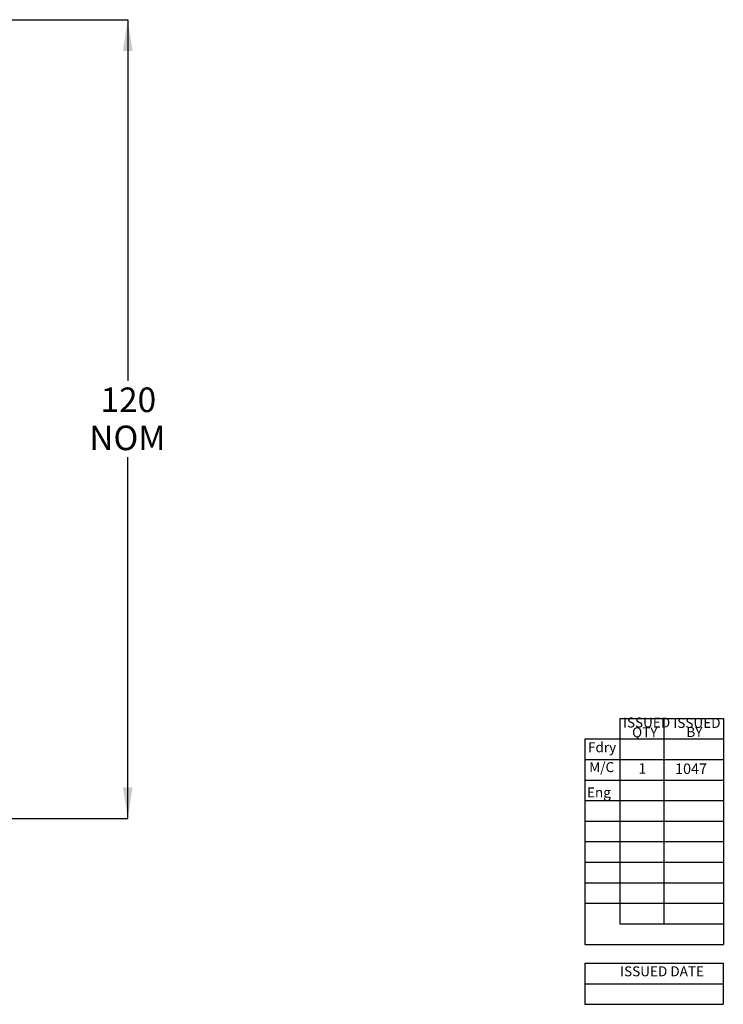
# Model space of a CAD drawing. Units: millimetres. Extents: x 40 to 324, y 1 to 194.
# Drawn here: x 218 to 324, y 1 to 150 of the extents above; entities that cross this region are included whole.
import ezdxf

# ---------------------------------------------------------------- set-up
doc = ezdxf.new("R2010")
doc.units = ezdxf.units.MM
doc.layers.add('BORDER', color=7, linetype='Continuous', lineweight=25)
doc.layers.add('ISSUE_BOX', color=7, linetype='Continuous', lineweight=25)
doc.layers.add('DIMENSIONS', color=7, linetype='Continuous')
doc.styles.add('SLDTEXTSTYLE0', font='TXT', dxfattribs={"width": 0.7})
doc.dimstyles.new('SLDDIMSTYLE0', dxfattribs={"dimtxt": 4.701822, "dimasz": 2.350911, "dimexe": 0, "dimexo": 0.0625, "dimgap": 1.175456, "dimtad": 0, "dimtih": 1, "dimtoh": 1, "dimdec": 0, "dimrnd": 1e-09, "dimzin": 12, "dimdsep": 46, "dimtxsty": 'SLDTEXTSTYLE0', "dimsah": 1, "dimcen": 0.09, "dimadec": 0, "dimazin": 3, "dimtfac": 1, "dimtdec": 0, "dimtofl": 0, "dimtmove": 0, "dimatfit": 3, "dimfxl": 0, "dimfrac": 2, "dimtolj": 1, "dimtzin": 12, "dimarcsym": 0})

# ---------------------------------------------------------------- blocks, each defined once
blk = doc.blocks.new('_D_1')
at = {"layer": 'DIMENSIONS'}
for p, q in [((205.46, 149.63), (234.62, 149.63)), ((234.62, 149.63), (234.62, 95.13)), ((234.62, 29.13), (234.62, 83.63)), ((81.34, 29.13), (234.62, 29.13))]:
    blk.add_line(p, q, dxfattribs=at)
for points in [[(234.62, 149.63), (233.89, 144.93), (235.34, 144.93)], [(234.62, 29.13), (235.34, 33.83), (233.89, 33.83)]]:
    blk.add_solid(points, dxfattribs=at)
at = {"layer": 'DIMENSIONS', "char_height": 3.704, "attachment_point": 1, "style": 'SLDTEXTSTYLE0'}
for s, insert in [('120', (230.5, 94.15)), ('NOM', (228.81, 88.4))]:
    blk.add_mtext(s, dxfattribs=dict(at, insert=insert))

msp = doc.modelspace()

# ---------------------------------------------------------------- linework, layer by layer
at = {"layer": 'ISSUE_BOX'}
for p, q in [((308.88, 44.23), (324.49, 44.23)), ((308.88, 44.23), (308.88, 13.24)), ((315.53, 44.23), (315.53, 13.24)), ((324.49, 44.23), (324.49, 10.15)), ((303.59, 41.13), (303.59, 10.15)), ((303.59, 41.13), (324.48, 41.13)), ((303.59, 38.04), (324.48, 38.04)), ((303.59, 34.94), (324.48, 34.94)), ((303.59, 31.84), (324.48, 31.84)), ((303.59, 28.74), (324.48, 28.74)), ((303.59, 25.64), (324.48, 25.64)), ((303.59, 22.54), (324.48, 22.54)), ((303.59, 19.44), (324.48, 19.44)), ((303.59, 16.34), (324.49, 16.34)), ((308.88, 13.24), (324.49, 13.24)), ((303.59, 10.15), (324.49, 10.15)), ((303.58, 7.3), (303.58, 1.11)), ((303.58, 7.3), (324.47, 7.3)), ((324.47, 7.3), (324.47, 1.11)), ((303.58, 4.2), (324.47, 4.2)), ((303.58, 1.11), (324.47, 1.11))]:
    msp.add_line(p, q, dxfattribs=at)

# ---------------------------------------------------------------- texts
at = {"layer": 'BORDER', "insert": (311.67, 37.47), "char_height": 1.59, "attachment_point": 1, "style": 'SLDTEXTSTYLE0'}
msp.add_mtext('1', dxfattribs=at)
at = {"layer": 'ISSUE_BOX', "attachment_point": 1, "style": 'SLDTEXTSTYLE0'}
for s, insert, char_height in [('ISSUED', (309.34, 44.36), 1.5), ('ISSUED', (316.94, 44.3), 1.5), ('QTY', (310.72, 42.89), 1.5), ('BY', (318.91, 42.93), 1.5), ('Fdry', (304.06, 40.63), 1.5), ('M/C', (304.25, 37.63), 1.5), ('1047', (317.21, 37.43), 1.587), ('Eng', (303.91, 33.81), 1.5), ('ISSUED DATE', (308.91, 6.83), 1.5)]:
    msp.add_mtext(s, dxfattribs=dict(at, insert=insert, char_height=char_height))

# ---------------------------------------------------------------- dimensions: what is measured, and where the dimension line sits
at = {"layer": 'DIMENSIONS'}
dim = msp.add_linear_dim(base=(234.61766827, 29.12781731), p1=(204.96292386, 149.62781731), p2=(80.84050827, 29.12781731), angle=90, text='<>\\PNOM', dimstyle='SLDDIMSTYLE0', dxfattribs=at)
dim.commit()
dim.dimension.update_dxf_attribs({"geometry": '_D_1', "text_midpoint": (234.61766827, 89.37781731), "dimtype": 160})

doc.saveas('drawing.dxf')
